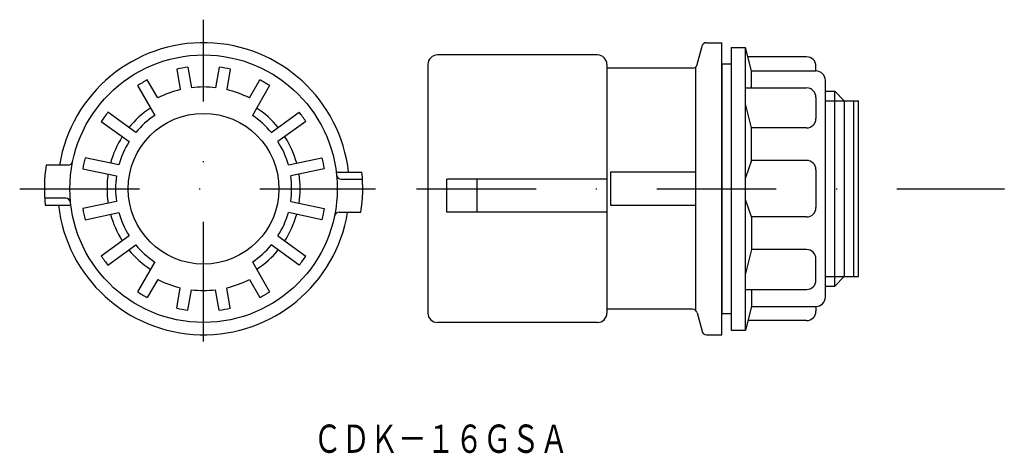
# Model space of a CAD drawing. Extents: x -364 to -260, y 81 to 127.
import ezdxf
from ezdxf.enums import TextEntityAlignment as Align

# ---------------------------------------------------------------- set-up
doc = ezdxf.new("R2010")
doc.units = 0
doc.linetypes.add('DASHDOT', pattern=[25.4, 12.7, -6.35, 0, -6.35])
doc.layers.add('1', color=7, linetype='CONTINUOUS')
doc.styles.add('MDRAFSTD', font='TXT', dxfattribs={"bigfont": 'BIGFONT'})

msp = doc.modelspace()

# ---------------------------------------------------------------- linework, layer by layer
at = {"layer": '1', "color": 7, "linetype": 'DASHDOT'}
for p, q in [((-344.93, 92.77), (-344.93, 126.94)), ((-364.45, 109), (-326.67, 109)), ((-322.32, 109), (-259.91, 109))]:
    msp.add_line(p, q, dxfattribs=at)
at = {"layer": '1', "color": 7, "linetype": 'CONTINUOUS'}
for p, q in [((-291.53, 124.5), (-289.91, 124.5)), ((-289.91, 93.5), (-289.91, 124.5)), ((-292.54, 122.17), (-292.01, 124.13)), ((-288.91, 124), (-288.91, 94)), ((-288.91, 124), (-287.41, 124)), ((-287.41, 94), (-287.41, 124)), ((-286.74, 121.5), (-287.41, 124)), ((-303.11, 123.2), (-320.11, 123.2)), ((-280.91, 123), (-287.15, 123)), ((-347.78, 121.68), (-347.4, 119.52)), ((-346.6, 121.89), (-346.21, 119.72)), ((-343.27, 121.89), (-343.65, 119.72)), ((-342.09, 121.68), (-342.47, 119.52)), ((-321.11, 122.2), (-321.11, 95.8)), ((-302.11, 122.2), (-302.11, 95.8)), ((-293.02, 121.8), (-302.11, 121.8)), ((-292.7, 121.91), (-292.7, 96.09)), ((-289.91, 122.25), (-288.91, 122.25)), ((-286.74, 119.7), (-286.74, 121.5)), ((-286.74, 121.5), (-279.91, 121.5)), ((-279.91, 121.5), (-279.91, 122)), ((-349.8, 118.64), (-350.91, 120.55)), ((-340.06, 118.64), (-338.96, 120.55)), ((-278.91, 97.5), (-278.91, 120.5)), ((-351.95, 119.95), (-350.12, 116.78)), ((-337.92, 119.95), (-339.75, 116.78)), ((-287.41, 119.7), (-280.91, 119.7)), ((-278.91, 119.35), (-277.91, 119.35)), ((-277.91, 98.65), (-277.91, 119.35)), ((-277.91, 119.35), (-276.91, 118.33)), ((-279.91, 118.7), (-279.91, 116.46)), ((-278.91, 118.33), (-275.41, 118.33)), ((-276.91, 118.33), (-276.91, 99.67)), ((-275.91, 118.33), (-275.91, 99.67)), ((-275.41, 99.67), (-275.41, 118.33)), ((-352.13, 114.97), (-355.09, 117.12)), ((-337.74, 114.97), (-334.78, 117.12)), ((-286.74, 115.46), (-287.41, 118.01)), ((-355.79, 116.15), (-352.83, 114)), ((-334.07, 116.15), (-337.03, 114)), ((-280.91, 115.46), (-286.74, 115.46)), ((-286.74, 112), (-286.74, 115.46)), ((-353.93, 111.53), (-357.51, 112.29)), ((-335.93, 111.53), (-332.36, 112.29)), ((-286.74, 112), (-287.41, 110.15)), ((-280.91, 112), (-286.74, 112)), ((-359.32, 111.5), (-361.65, 111.5)), ((-357.76, 111.11), (-354.18, 110.35)), ((-332.11, 111.11), (-335.68, 110.35)), ((-279.91, 111), (-279.91, 107)), ((-330.84, 110.75), (-328.12, 110.75)), ((-330.31, 110), (-328.06, 110)), ((-319.11, 106.5), (-319.11, 110)), ((-302.11, 110), (-319.11, 110)), ((-315.91, 110), (-315.91, 106.5)), ((-292.7, 110.75), (-301.71, 110.75)), ((-301.71, 110.75), (-301.71, 107.25)), ((-359.56, 108), (-361.8, 108)), ((-286.74, 106), (-287.41, 107.85)), ((-361.74, 107.25), (-359.02, 107.25)), ((-354.18, 107.65), (-357.76, 106.89)), ((-335.68, 107.65), (-332.11, 106.89)), ((-301.71, 107.25), (-292.7, 107.25)), ((-357.51, 105.71), (-353.93, 106.47)), ((-332.36, 105.71), (-335.93, 106.47)), ((-330.54, 106.5), (-328.22, 106.5)), ((-302.11, 106.5), (-319.11, 106.5)), ((-280.91, 106), (-286.74, 106)), ((-286.74, 106), (-286.74, 102.54)), ((-352.83, 104), (-355.79, 101.85)), ((-337.03, 104), (-334.07, 101.85)), ((-355.09, 100.88), (-352.13, 103.03)), ((-334.78, 100.88), (-337.74, 103.03)), ((-286.74, 102.54), (-287.41, 99.99)), ((-280.91, 102.54), (-286.74, 102.54)), ((-279.91, 99.3), (-279.91, 101.54)), ((-350.12, 101.22), (-351.95, 98.05)), ((-339.75, 101.22), (-337.92, 98.05)), ((-349.8, 99.36), (-350.91, 97.45)), ((-340.06, 99.36), (-338.96, 97.45)), ((-278.91, 99.67), (-275.41, 99.67)), ((-277.91, 98.65), (-276.91, 99.67)), ((-347.78, 96.32), (-347.4, 98.48)), ((-346.6, 96.11), (-346.21, 98.28)), ((-343.27, 96.11), (-343.65, 98.28)), ((-342.09, 96.32), (-342.47, 98.48)), ((-287.41, 98.3), (-280.91, 98.3)), ((-286.74, 98.3), (-286.74, 96.5)), ((-278.91, 98.65), (-277.91, 98.65)), ((-293.02, 96.2), (-302.11, 96.2)), ((-286.74, 96.5), (-287.41, 94)), ((-286.74, 96.5), (-279.91, 96.5)), ((-279.91, 96.5), (-279.91, 96)), ((-292.54, 95.83), (-292.01, 93.87)), ((-289.91, 95.75), (-288.91, 95.75)), ((-303.11, 94.8), (-320.11, 94.8)), ((-280.91, 95), (-287.15, 95)), ((-291.53, 93.5), (-289.91, 93.5)), ((-288.91, 94), (-287.41, 94))]:
    msp.add_line(p, q, dxfattribs=at)
at = {"layer": '1', "color": 1, "linetype": 'CONTINUOUS'}
msp.add_line((-289.91, 122.25), (-289.91, 95.75), dxfattribs=at)
at = {"layer": '1', "color": 7, "linetype": 'CONTINUOUS'}
for radius in [14.2, 8]:
    msp.add_circle((-344.93, 109), radius, dxfattribs=at)
for centre, radius, start, end in [((-344.93, 109), 15.5, 6.4827, 170.7182), ((-291.53, 124), 0.5, 90, 165), ((-320.11, 122.2), 1, 90, 180), ((-303.11, 122.2), 1, 0, 90), ((-280.91, 122), 1, 0, 90), ((-344.93, 109), 13, 97.3546, 102.6454), ((-344.93, 109), 13, 77.3546, 82.6454), ((-293.02, 122.3), 0.5, 270, 345), ((-279.91, 120.5), 1, 0, 90), ((-344.93, 109), 13, 117.3546, 122.6454), ((-344.93, 109), 13, 57.3546, 62.6454), ((-344.93, 109), 10.8, 103.1847, 116.8153), ((-344.93, 109), 10.8, 83.1847, 96.8153), ((-344.93, 109), 10.8, 63.1847, 76.8153), ((-280.91, 118.7), 1, 0, 90), ((-344.93, 109), 13, 141.3546, 146.6454), ((-344.93, 109), 10.25, 123.3558, 140.6442), ((-344.93, 109), 10.25, 39.3558, 56.6442), ((-344.93, 109), 13, 33.3546, 38.6454), ((-344.93, 109), 9.35, 123.6793, 140.3207), ((-344.93, 109), 9.35, 39.6793, 56.3207), ((-280.91, 116.46), 1, 270, 0), ((-344.93, 109), 10.25, 147.3558, 164.6442), ((-344.93, 109), 9.35, 147.6793, 164.3207), ((-344.93, 109), 9.35, 15.6793, 32.3207), ((-344.93, 109), 10.25, 15.3558, 32.6442), ((-359.32, 112), 0.5, 270, 348.2243), ((-344.93, 109), 13, 165.3546, 170.6454), ((-344.93, 109), 13, 9.3546, 14.6454), ((-280.91, 111), 1, 0, 90), ((-344.93, 109), 16.9, 171.4931, 185.9436), ((-344.93, 109), 10.25, 171.3558, 188.6442), ((-344.93, 109), 9.35, 171.6793, 188.3207), ((-344.93, 109), 9.35, 351.6793, 8.3207), ((-344.93, 109), 10.25, 351.3558, 8.6442), ((-330.31, 110.5), 0.5, 185.8567, 270), ((-344.93, 109), 16.9, 351.4931, 5.9436), ((-359.56, 107.5), 0.5, 5.8567, 90), ((-344.93, 109), 15.5, 186.4827, 350.7182), ((-344.93, 109), 13, 189.3546, 194.6454), ((-344.93, 109), 13, 345.3546, 350.6454), ((-280.91, 107), 1, 270, 0), ((-344.93, 109), 10.25, 195.3558, 212.6442), ((-344.93, 109), 9.35, 195.6793, 212.3207), ((-344.93, 109), 9.35, 327.6793, 344.3207), ((-344.93, 109), 10.25, 327.3558, 344.6442), ((-330.54, 106), 0.5, 90, 168.2243), ((-344.93, 109), 10.25, 219.3558, 236.6442), ((-344.93, 109), 9.35, 219.6793, 236.3207), ((-344.93, 109), 9.35, 303.6793, 320.3207), ((-344.93, 109), 10.25, 303.3558, 320.6442), ((-280.91, 101.54), 1, 0, 90), ((-344.93, 109), 13, 213.3546, 218.6454), ((-344.93, 109), 13, 321.3546, 326.6454), ((-344.93, 109), 10.8, 243.1847, 256.8153), ((-344.93, 109), 10.8, 283.1847, 296.8153), ((-344.93, 109), 10.8, 263.1847, 276.8153), ((-280.91, 99.3), 1, 270, 0), ((-344.93, 109), 13, 237.3546, 242.6454), ((-344.93, 109), 13, 297.3546, 302.6454), ((-279.91, 97.5), 1, 270, 0), ((-344.93, 109), 13, 257.3546, 262.6454), ((-344.93, 109), 13, 277.3546, 282.6454), ((-293.02, 95.7), 0.5, 15, 90), ((-320.11, 95.8), 1, 180, 270), ((-303.11, 95.8), 1, 270, 0), ((-280.91, 96), 1, 270, 0), ((-291.53, 94), 0.5, 195, 270)]:
    msp.add_arc(centre, radius, start, end, dxfattribs=at)

# ---------------------------------------------------------------- texts
at = {"layer": '1', "color": 7, "linetype": 'CONTINUOUS', "style": 'MDRAFSTD', "oblique": 14.9998, "width": 0.869789}
msp.add_text('ＣＤＫ－１６ＧＳＡ', height=3, dxfattribs=at).set_placement((-333.27, 80.96), (-306.23, 80.96), align=Align.FIT)

doc.saveas('drawing.dxf')
